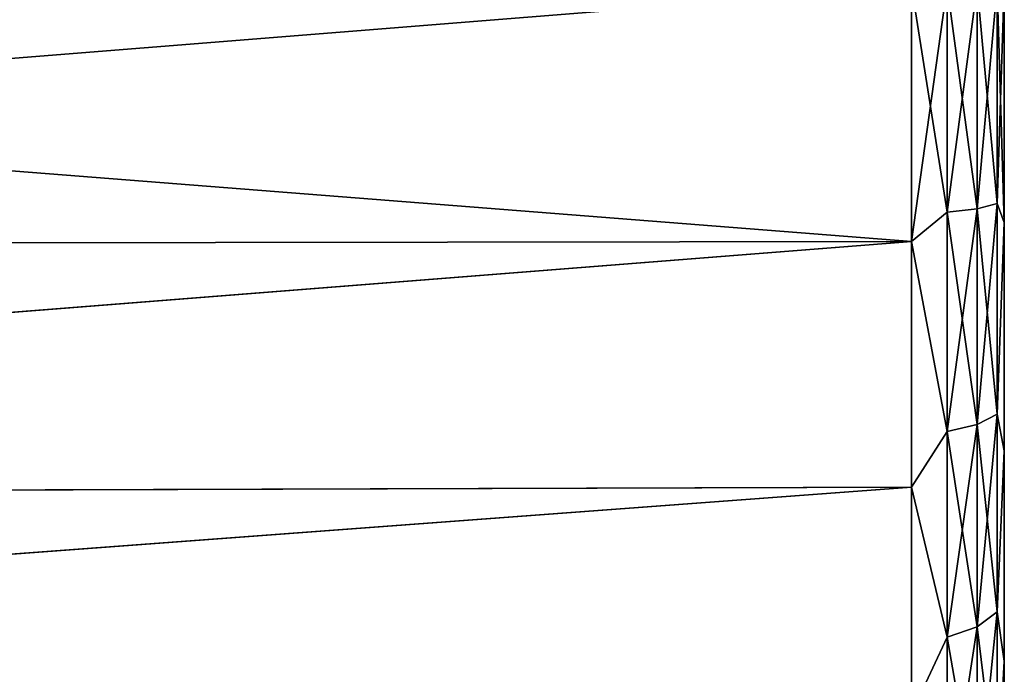
# Model space of a CAD drawing. Units: millimetres. Extents: x -94.4 to -12.8, y 0 to 63.2.
# Drawn here: x -76.7 to -69.4, y 8.1 to 13 of the extents above; entities that cross this region are included whole.
import ezdxf

# ---------------------------------------------------------------- set-up
doc = ezdxf.new("R2010")
doc.units = ezdxf.units.MM
doc.header["$LTSCALE"] = 65.185185
for name, color, linetype in [('43', 7, 'CONTINUOUS'), ('52', 7, 'CONTINUOUS'), ('53', 7, 'CONTINUOUS'), ('56', 7, 'CONTINUOUS'), ('57', 7, 'CONTINUOUS'), ('65', 7, 'CONTINUOUS'), ('74', 7, 'CONTINUOUS'), ('75', 7, 'CONTINUOUS'), ('78', 7, 'CONTINUOUS'), ('79', 7, 'CONTINUOUS')]:
    doc.layers.add(name, color=color, linetype=linetype)

msp = doc.modelspace()

# ---------------------------------------------------------------- linework, layer by layer
at = {"layer": '43', "linetype": 'Continuous'}
for points in [[(-69.374, 11.4825, -228.4856), (-69.374, 13.25, -228.3121), (-69.374, 11.4835, -286.3146), (-69.374, 11.4825, -228.4856)], [(-69.374, 11.4835, -286.3146), (-69.374, 13.25, -228.3121), (-69.374, 13.25, -286.4879), (-69.374, 11.4835, -286.3146)], [(-69.374, 9.7767, -285.7975), (-69.374, 11.4825, -228.4856), (-69.374, 11.4835, -286.3146), (-69.374, 9.7767, -285.7975)], [(-69.374, 9.7756, -229.003), (-69.374, 11.4825, -228.4856), (-69.374, 9.7767, -285.7975), (-69.374, 9.7756, -229.003)], [(-69.374, 8.2032, -284.9572), (-69.374, 9.7756, -229.003), (-69.374, 9.7767, -285.7975), (-69.374, 8.2032, -284.9572)], [(-69.374, 8.2022, -229.8435), (-69.374, 9.7756, -229.003), (-69.374, 8.2032, -284.9572), (-69.374, 8.2022, -229.8435)], [(-69.374, 6.8247, -283.8261), (-69.374, 8.2022, -229.8435), (-69.374, 8.2032, -284.9572), (-69.374, 6.8247, -283.8261)], [(-69.374, 6.8239, -230.9747), (-69.374, 8.2022, -229.8435), (-69.374, 6.8247, -283.8261), (-69.374, 6.8239, -230.9747)]]:
    msp.add_3dface(points, dxfattribs=at)
at = {"layer": '52', "linetype": 'Continuous'}
for points in [[(-70.0679, 13.25, -287.1879), (-70.0679, 11.3405, -286.9998), (-69.8024, 13.25, -287.1331), (-70.0679, 13.25, -287.1879)], [(-69.8024, 13.25, -287.1331), (-70.0679, 11.3405, -286.9998), (-69.8024, 11.5599, -286.9852), (-69.8024, 13.25, -287.1331)], [(-69.8024, 13.25, -287.1331), (-69.8024, 11.5599, -286.9852), (-69.5771, 13.25, -286.9809), (-69.8024, 13.25, -287.1331)], [(-69.5771, 13.25, -286.9809), (-69.8024, 11.5599, -286.9852), (-69.5771, 11.5863, -286.8354), (-69.5771, 13.25, -286.9809)], [(-69.4267, 11.6256, -286.6123), (-69.4267, 13.25, -286.7544), (-69.5771, 11.5863, -286.8354), (-69.4267, 11.6256, -286.6123)], [(-69.4267, 13.25, -286.7544), (-69.5771, 13.25, -286.9809), (-69.5771, 11.5863, -286.8354), (-69.4267, 13.25, -286.7544)], [(-69.374, 11.4835, -286.3146), (-69.374, 13.25, -286.4879), (-69.4267, 11.6256, -286.6123), (-69.374, 11.4835, -286.3146)], [(-69.4267, 11.6256, -286.6123), (-69.374, 13.25, -286.4879), (-69.4267, 13.25, -286.7544), (-69.4267, 11.6256, -286.6123)], [(-69.8024, 11.5599, -286.9852), (-69.8024, 9.9211, -286.5461), (-69.5771, 11.5863, -286.8354), (-69.8024, 11.5599, -286.9852)], [(-69.5771, 11.5863, -286.8354), (-69.8024, 9.9211, -286.5461), (-69.5771, 9.9731, -286.4031), (-69.5771, 11.5863, -286.8354)], [(-69.4267, 10.0506, -286.1902), (-69.4267, 11.6256, -286.6123), (-69.5771, 9.9731, -286.4031), (-69.4267, 10.0506, -286.1902)], [(-69.4267, 11.6256, -286.6123), (-69.5771, 11.5863, -286.8354), (-69.5771, 9.9731, -286.4031), (-69.4267, 11.6256, -286.6123)], [(-69.4267, 10.0506, -286.1902), (-69.374, 11.4835, -286.3146), (-69.4267, 11.6256, -286.6123), (-69.4267, 10.0506, -286.1902)], [(-69.8024, 11.5599, -286.9852), (-70.0679, 11.3405, -286.9998), (-69.8024, 9.9211, -286.5461), (-69.8024, 11.5599, -286.9852)], [(-69.374, 9.7767, -285.7975), (-69.374, 11.4835, -286.3146), (-69.4267, 10.0506, -286.1902), (-69.374, 9.7767, -285.7975)], [(-70.0679, 11.3405, -286.9998), (-70.0679, 9.5043, -286.4428), (-69.8024, 9.9211, -286.5461), (-70.0679, 11.3405, -286.9998)], [(-69.4267, 8.5728, -285.5011), (-69.4267, 10.0506, -286.1902), (-69.5771, 8.4595, -285.6973), (-69.4267, 8.5728, -285.5011)], [(-69.4267, 10.0506, -286.1902), (-69.5771, 9.9731, -286.4031), (-69.5771, 8.4595, -285.6973), (-69.4267, 10.0506, -286.1902)], [(-69.4267, 8.5728, -285.5011), (-69.374, 9.7767, -285.7975), (-69.4267, 10.0506, -286.1902), (-69.4267, 8.5728, -285.5011)], [(-69.8024, 9.9211, -286.5461), (-69.8024, 8.3835, -285.8291), (-69.5771, 9.9731, -286.4031), (-69.8024, 9.9211, -286.5461)], [(-69.5771, 9.9731, -286.4031), (-69.8024, 8.3835, -285.8291), (-69.5771, 8.4595, -285.6973), (-69.5771, 9.9731, -286.4031)], [(-69.8024, 9.9211, -286.5461), (-70.0679, 9.5043, -286.4428), (-69.8024, 8.3835, -285.8291), (-69.8024, 9.9211, -286.5461)], [(-69.374, 8.2032, -284.9572), (-69.374, 9.7767, -285.7975), (-69.4267, 8.5728, -285.5011), (-69.374, 8.2032, -284.9572)], [(-70.0679, 9.5043, -286.4428), (-70.0679, 7.8121, -285.5383), (-69.8024, 8.3835, -285.8291), (-70.0679, 9.5043, -286.4428)], [(-69.4267, 7.2371, -284.5659), (-69.4267, 8.5728, -285.5011), (-69.5771, 7.0915, -284.7394), (-69.4267, 7.2371, -284.5659)], [(-69.4267, 8.5728, -285.5011), (-69.5771, 8.4595, -285.6973), (-69.5771, 7.0915, -284.7394), (-69.4267, 8.5728, -285.5011)], [(-69.4267, 7.2371, -284.5659), (-69.374, 8.2032, -284.9572), (-69.4267, 8.5728, -285.5011), (-69.4267, 7.2371, -284.5659)], [(-69.8024, 8.3835, -285.8291), (-69.8024, 6.9937, -284.856), (-69.5771, 8.4595, -285.6973), (-69.8024, 8.3835, -285.8291)], [(-69.5771, 8.4595, -285.6973), (-69.8024, 6.9937, -284.856), (-69.5771, 7.0915, -284.7394), (-69.5771, 8.4595, -285.6973)], [(-69.8024, 8.3835, -285.8291), (-70.0679, 7.8121, -285.5383), (-69.8024, 6.9937, -284.856), (-69.8024, 8.3835, -285.8291)], [(-69.374, 6.8247, -283.8261), (-69.374, 8.2032, -284.9572), (-69.4267, 7.2371, -284.5659), (-69.374, 6.8247, -283.8261)]]:
    msp.add_3dface(points, dxfattribs=at)
at = {"layer": '53', "linetype": 'Continuous'}
for points in [[(-94.374, 13.25, -287.4), (-94.374, 11.3062, -287.2093), (-70.0679, 13.25, -287.1879), (-94.374, 13.25, -287.4)], [(-94.374, 11.3062, -287.2093), (-70.0679, 11.3405, -286.9998), (-70.0679, 13.25, -287.1879), (-94.374, 11.3062, -287.2093)], [(-94.374, 11.3062, -287.2093), (-94.374, 9.4281, -286.6403), (-70.0679, 11.3405, -286.9998), (-94.374, 11.3062, -287.2093)], [(-94.374, 9.4281, -286.6403), (-70.0679, 9.5043, -286.4428), (-70.0679, 11.3405, -286.9998), (-94.374, 9.4281, -286.6403)], [(-94.374, 9.4281, -286.6403), (-94.374, 7.6966, -285.7157), (-70.0679, 9.5043, -286.4428), (-94.374, 9.4281, -286.6403)], [(-94.374, 7.6966, -285.7157), (-70.0679, 7.8121, -285.5383), (-70.0679, 9.5043, -286.4428), (-94.374, 7.6966, -285.7157)]]:
    msp.add_3dface(points, dxfattribs=at)
at = {"layer": '56', "linetype": 'Continuous'}
for points in [[(-70.0679, 13.25, -227.6121), (-69.8024, 13.25, -227.6669), (-69.8024, 11.5599, -227.8148), (-70.0679, 13.25, -227.6121)], [(-70.0679, 11.3405, -227.8002), (-70.0679, 13.25, -227.6121), (-69.8024, 11.5599, -227.8148), (-70.0679, 11.3405, -227.8002)], [(-69.8024, 13.25, -227.6669), (-69.5771, 13.25, -227.8191), (-69.5771, 11.5863, -227.9646), (-69.8024, 13.25, -227.6669)], [(-69.8024, 11.5599, -227.8148), (-69.8024, 13.25, -227.6669), (-69.5771, 11.5863, -227.9646), (-69.8024, 11.5599, -227.8148)], [(-69.5771, 13.25, -227.8191), (-69.4267, 13.25, -228.0456), (-69.4267, 11.6256, -228.1877), (-69.5771, 13.25, -227.8191)], [(-69.5771, 13.25, -227.8191), (-69.4267, 11.6256, -228.1877), (-69.5771, 11.5863, -227.9646), (-69.5771, 13.25, -227.8191)], [(-69.4267, 13.25, -228.0456), (-69.374, 13.25, -228.3121), (-69.374, 11.4825, -228.4856), (-69.4267, 13.25, -228.0456)], [(-69.4267, 13.25, -228.0456), (-69.374, 11.4825, -228.4856), (-69.4267, 11.6256, -228.1877), (-69.4267, 13.25, -228.0456)], [(-69.5771, 9.9731, -228.3969), (-69.8024, 11.5599, -227.8148), (-69.5771, 11.5863, -227.9646), (-69.5771, 9.9731, -228.3969)], [(-69.4267, 11.6256, -228.1877), (-69.4267, 10.0506, -228.6098), (-69.5771, 11.5863, -227.9646), (-69.4267, 11.6256, -228.1877)], [(-69.4267, 10.0506, -228.6098), (-69.5771, 9.9731, -228.3969), (-69.5771, 11.5863, -227.9646), (-69.4267, 10.0506, -228.6098)], [(-69.4267, 11.6256, -228.1877), (-69.374, 11.4825, -228.4856), (-69.4267, 10.0506, -228.6098), (-69.4267, 11.6256, -228.1877)], [(-69.8024, 9.9211, -228.2539), (-70.0679, 11.3405, -227.8002), (-69.8024, 11.5599, -227.8148), (-69.8024, 9.9211, -228.2539)], [(-69.8024, 9.9211, -228.2539), (-69.8024, 11.5599, -227.8148), (-69.5771, 9.9731, -228.3969), (-69.8024, 9.9211, -228.2539)], [(-69.374, 11.4825, -228.4856), (-69.374, 9.7756, -229.003), (-69.4267, 10.0506, -228.6098), (-69.374, 11.4825, -228.4856)], [(-70.0679, 9.5043, -228.3572), (-70.0679, 11.3405, -227.8002), (-69.8024, 9.9211, -228.2539), (-70.0679, 9.5043, -228.3572)], [(-69.4267, 10.0506, -228.6098), (-69.4267, 8.5728, -229.2989), (-69.5771, 9.9731, -228.3969), (-69.4267, 10.0506, -228.6098)], [(-69.4267, 10.0506, -228.6098), (-69.374, 9.7756, -229.003), (-69.4267, 8.5728, -229.2989), (-69.4267, 10.0506, -228.6098)], [(-69.5771, 8.4595, -229.1027), (-69.8024, 9.9211, -228.2539), (-69.5771, 9.9731, -228.3969), (-69.5771, 8.4595, -229.1027)], [(-69.4267, 8.5728, -229.2989), (-69.5771, 8.4595, -229.1027), (-69.5771, 9.9731, -228.3969), (-69.4267, 8.5728, -229.2989)], [(-69.8024, 8.3835, -228.9709), (-70.0679, 9.5043, -228.3572), (-69.8024, 9.9211, -228.2539), (-69.8024, 8.3835, -228.9709)], [(-69.8024, 8.3835, -228.9709), (-69.8024, 9.9211, -228.2539), (-69.5771, 8.4595, -229.1027), (-69.8024, 8.3835, -228.9709)], [(-69.374, 9.7756, -229.003), (-69.374, 8.2022, -229.8435), (-69.4267, 8.5728, -229.2989), (-69.374, 9.7756, -229.003)], [(-70.0679, 7.8121, -229.2617), (-70.0679, 9.5043, -228.3572), (-69.8024, 8.3835, -228.9709), (-70.0679, 7.8121, -229.2617)], [(-69.4267, 8.5728, -229.2989), (-69.4267, 7.2371, -230.2341), (-69.5771, 8.4595, -229.1027), (-69.4267, 8.5728, -229.2989)], [(-69.4267, 8.5728, -229.2989), (-69.374, 8.2022, -229.8435), (-69.4267, 7.2371, -230.2341), (-69.4267, 8.5728, -229.2989)], [(-69.5771, 7.0915, -230.0606), (-69.8024, 8.3835, -228.9709), (-69.5771, 8.4595, -229.1027), (-69.5771, 7.0915, -230.0606)], [(-69.4267, 7.2371, -230.2341), (-69.5771, 7.0915, -230.0606), (-69.5771, 8.4595, -229.1027), (-69.4267, 7.2371, -230.2341)], [(-69.8024, 6.9937, -229.944), (-70.0679, 7.8121, -229.2617), (-69.8024, 8.3835, -228.9709), (-69.8024, 6.9937, -229.944)], [(-69.8024, 6.9937, -229.944), (-69.8024, 8.3835, -228.9709), (-69.5771, 7.0915, -230.0606), (-69.8024, 6.9937, -229.944)], [(-69.374, 8.2022, -229.8435), (-69.374, 6.8239, -230.9747), (-69.4267, 7.2371, -230.2341), (-69.374, 8.2022, -229.8435)]]:
    msp.add_3dface(points, dxfattribs=at)
at = {"layer": '57', "linetype": 'Continuous'}
for points in [[(-94.374, 11.3052, -227.5909), (-94.374, 13.25, -227.4), (-70.0679, 11.3405, -227.8002), (-94.374, 11.3052, -227.5909)], [(-94.374, 13.25, -227.4), (-70.0679, 13.25, -227.6121), (-70.0679, 11.3405, -227.8002), (-94.374, 13.25, -227.4)], [(-94.374, 9.4269, -228.1602), (-94.374, 11.3052, -227.5909), (-70.0679, 11.3405, -227.8002), (-94.374, 9.4269, -228.1602)], [(-94.374, 9.4269, -228.1602), (-70.0679, 11.3405, -227.8002), (-70.0679, 9.5043, -228.3572), (-94.374, 9.4269, -228.1602)], [(-94.374, 7.6955, -229.0851), (-94.374, 9.4269, -228.1602), (-70.0679, 9.5043, -228.3572), (-94.374, 7.6955, -229.0851)], [(-94.374, 7.6955, -229.0851), (-70.0679, 9.5043, -228.3572), (-70.0679, 7.8121, -229.2617), (-94.374, 7.6955, -229.0851)]]:
    msp.add_3dface(points, dxfattribs=at)
at = {"layer": '65', "linetype": 'Continuous'}
for points in [[(-69.374, 11.4825, -78.4856), (-69.374, 13.25, -78.3121), (-69.374, 11.4835, -136.3146), (-69.374, 11.4825, -78.4856)], [(-69.374, 11.4835, -136.3146), (-69.374, 13.25, -78.3121), (-69.374, 13.25, -136.4879), (-69.374, 11.4835, -136.3146)], [(-69.374, 9.7767, -135.7975), (-69.374, 11.4825, -78.4856), (-69.374, 11.4835, -136.3146), (-69.374, 9.7767, -135.7975)], [(-69.374, 9.7756, -79.003), (-69.374, 11.4825, -78.4856), (-69.374, 9.7767, -135.7975), (-69.374, 9.7756, -79.003)], [(-69.374, 8.2032, -134.9572), (-69.374, 9.7756, -79.003), (-69.374, 9.7767, -135.7975), (-69.374, 8.2032, -134.9572)], [(-69.374, 8.2022, -79.8435), (-69.374, 9.7756, -79.003), (-69.374, 8.2032, -134.9572), (-69.374, 8.2022, -79.8435)], [(-69.374, 6.8247, -133.8261), (-69.374, 8.2022, -79.8435), (-69.374, 8.2032, -134.9572), (-69.374, 6.8247, -133.8261)], [(-69.374, 6.8239, -80.9747), (-69.374, 8.2022, -79.8435), (-69.374, 6.8247, -133.8261), (-69.374, 6.8239, -80.9747)]]:
    msp.add_3dface(points, dxfattribs=at)
at = {"layer": '74', "linetype": 'Continuous'}
for points in [[(-70.0679, 13.25, -137.1879), (-70.0679, 11.3405, -136.9998), (-69.8024, 13.25, -137.1331), (-70.0679, 13.25, -137.1879)], [(-69.8024, 13.25, -137.1331), (-70.0679, 11.3405, -136.9998), (-69.8024, 11.5599, -136.9852), (-69.8024, 13.25, -137.1331)], [(-69.8024, 13.25, -137.1331), (-69.8024, 11.5599, -136.9852), (-69.5771, 13.25, -136.9809), (-69.8024, 13.25, -137.1331)], [(-69.5771, 13.25, -136.9809), (-69.8024, 11.5599, -136.9852), (-69.5771, 11.5863, -136.8354), (-69.5771, 13.25, -136.9809)], [(-69.4267, 11.6256, -136.6123), (-69.4267, 13.25, -136.7544), (-69.5771, 11.5863, -136.8354), (-69.4267, 11.6256, -136.6123)], [(-69.4267, 13.25, -136.7544), (-69.5771, 13.25, -136.9809), (-69.5771, 11.5863, -136.8354), (-69.4267, 13.25, -136.7544)], [(-69.374, 11.4835, -136.3146), (-69.374, 13.25, -136.4879), (-69.4267, 11.6256, -136.6123), (-69.374, 11.4835, -136.3146)], [(-69.4267, 11.6256, -136.6123), (-69.374, 13.25, -136.4879), (-69.4267, 13.25, -136.7544), (-69.4267, 11.6256, -136.6123)], [(-69.8024, 11.5599, -136.9852), (-69.8024, 9.9211, -136.5461), (-69.5771, 11.5863, -136.8354), (-69.8024, 11.5599, -136.9852)], [(-69.5771, 11.5863, -136.8354), (-69.8024, 9.9211, -136.5461), (-69.5771, 9.9731, -136.4031), (-69.5771, 11.5863, -136.8354)], [(-69.4267, 10.0506, -136.1902), (-69.4267, 11.6256, -136.6123), (-69.5771, 9.9731, -136.4031), (-69.4267, 10.0506, -136.1902)], [(-69.4267, 11.6256, -136.6123), (-69.5771, 11.5863, -136.8354), (-69.5771, 9.9731, -136.4031), (-69.4267, 11.6256, -136.6123)], [(-69.4267, 10.0506, -136.1902), (-69.374, 11.4835, -136.3146), (-69.4267, 11.6256, -136.6123), (-69.4267, 10.0506, -136.1902)], [(-69.8024, 11.5599, -136.9852), (-70.0679, 11.3405, -136.9998), (-69.8024, 9.9211, -136.5461), (-69.8024, 11.5599, -136.9852)], [(-69.374, 9.7767, -135.7975), (-69.374, 11.4835, -136.3146), (-69.4267, 10.0506, -136.1902), (-69.374, 9.7767, -135.7975)], [(-70.0679, 11.3405, -136.9998), (-70.0679, 9.5043, -136.4428), (-69.8024, 9.9211, -136.5461), (-70.0679, 11.3405, -136.9998)], [(-69.4267, 8.5728, -135.5011), (-69.4267, 10.0506, -136.1902), (-69.5771, 8.4595, -135.6973), (-69.4267, 8.5728, -135.5011)], [(-69.4267, 10.0506, -136.1902), (-69.5771, 9.9731, -136.4031), (-69.5771, 8.4595, -135.6973), (-69.4267, 10.0506, -136.1902)], [(-69.4267, 8.5728, -135.5011), (-69.374, 9.7767, -135.7975), (-69.4267, 10.0506, -136.1902), (-69.4267, 8.5728, -135.5011)], [(-69.8024, 9.9211, -136.5461), (-69.8024, 8.3835, -135.8291), (-69.5771, 9.9731, -136.4031), (-69.8024, 9.9211, -136.5461)], [(-69.5771, 9.9731, -136.4031), (-69.8024, 8.3835, -135.8291), (-69.5771, 8.4595, -135.6973), (-69.5771, 9.9731, -136.4031)], [(-69.8024, 9.9211, -136.5461), (-70.0679, 9.5043, -136.4428), (-69.8024, 8.3835, -135.8291), (-69.8024, 9.9211, -136.5461)], [(-69.374, 8.2032, -134.9572), (-69.374, 9.7767, -135.7975), (-69.4267, 8.5728, -135.5011), (-69.374, 8.2032, -134.9572)], [(-70.0679, 9.5043, -136.4428), (-70.0679, 7.8121, -135.5383), (-69.8024, 8.3835, -135.8291), (-70.0679, 9.5043, -136.4428)], [(-69.4267, 7.2371, -134.5659), (-69.4267, 8.5728, -135.5011), (-69.5771, 7.0915, -134.7394), (-69.4267, 7.2371, -134.5659)], [(-69.4267, 8.5728, -135.5011), (-69.5771, 8.4595, -135.6973), (-69.5771, 7.0915, -134.7394), (-69.4267, 8.5728, -135.5011)], [(-69.4267, 7.2371, -134.5659), (-69.374, 8.2032, -134.9572), (-69.4267, 8.5728, -135.5011), (-69.4267, 7.2371, -134.5659)], [(-69.8024, 8.3835, -135.8291), (-69.8024, 6.9937, -134.856), (-69.5771, 8.4595, -135.6973), (-69.8024, 8.3835, -135.8291)], [(-69.5771, 8.4595, -135.6973), (-69.8024, 6.9937, -134.856), (-69.5771, 7.0915, -134.7394), (-69.5771, 8.4595, -135.6973)], [(-69.8024, 8.3835, -135.8291), (-70.0679, 7.8121, -135.5383), (-69.8024, 6.9937, -134.856), (-69.8024, 8.3835, -135.8291)], [(-69.374, 6.8247, -133.8261), (-69.374, 8.2032, -134.9572), (-69.4267, 7.2371, -134.5659), (-69.374, 6.8247, -133.8261)]]:
    msp.add_3dface(points, dxfattribs=at)
at = {"layer": '75', "linetype": 'Continuous'}
for points in [[(-94.374, 13.25, -137.4), (-94.374, 11.3062, -137.2093), (-70.0679, 13.25, -137.1879), (-94.374, 13.25, -137.4)], [(-94.374, 11.3062, -137.2093), (-70.0679, 11.3405, -136.9998), (-70.0679, 13.25, -137.1879), (-94.374, 11.3062, -137.2093)], [(-94.374, 11.3062, -137.2093), (-94.374, 9.4281, -136.6403), (-70.0679, 11.3405, -136.9998), (-94.374, 11.3062, -137.2093)], [(-94.374, 9.4281, -136.6403), (-70.0679, 9.5043, -136.4428), (-70.0679, 11.3405, -136.9998), (-94.374, 9.4281, -136.6403)], [(-94.374, 9.4281, -136.6403), (-94.374, 7.6966, -135.7157), (-70.0679, 9.5043, -136.4428), (-94.374, 9.4281, -136.6403)], [(-94.374, 7.6966, -135.7157), (-70.0679, 7.8121, -135.5383), (-70.0679, 9.5043, -136.4428), (-94.374, 7.6966, -135.7157)]]:
    msp.add_3dface(points, dxfattribs=at)
at = {"layer": '78', "linetype": 'Continuous'}
for points in [[(-70.0679, 13.25, -77.6121), (-69.8024, 13.25, -77.6669), (-69.8024, 11.5599, -77.8148), (-70.0679, 13.25, -77.6121)], [(-70.0679, 11.3405, -77.8002), (-70.0679, 13.25, -77.6121), (-69.8024, 11.5599, -77.8148), (-70.0679, 11.3405, -77.8002)], [(-69.8024, 13.25, -77.6669), (-69.5771, 13.25, -77.8191), (-69.5771, 11.5863, -77.9646), (-69.8024, 13.25, -77.6669)], [(-69.8024, 11.5599, -77.8148), (-69.8024, 13.25, -77.6669), (-69.5771, 11.5863, -77.9646), (-69.8024, 11.5599, -77.8148)], [(-69.5771, 13.25, -77.8191), (-69.4267, 13.25, -78.0456), (-69.4267, 11.6256, -78.1877), (-69.5771, 13.25, -77.8191)], [(-69.5771, 13.25, -77.8191), (-69.4267, 11.6256, -78.1877), (-69.5771, 11.5863, -77.9646), (-69.5771, 13.25, -77.8191)], [(-69.4267, 13.25, -78.0456), (-69.374, 13.25, -78.3121), (-69.374, 11.4825, -78.4856), (-69.4267, 13.25, -78.0456)], [(-69.4267, 13.25, -78.0456), (-69.374, 11.4825, -78.4856), (-69.4267, 11.6256, -78.1877), (-69.4267, 13.25, -78.0456)], [(-69.5771, 9.9731, -78.3969), (-69.8024, 11.5599, -77.8148), (-69.5771, 11.5863, -77.9646), (-69.5771, 9.9731, -78.3969)], [(-69.4267, 11.6256, -78.1877), (-69.4267, 10.0506, -78.6098), (-69.5771, 11.5863, -77.9646), (-69.4267, 11.6256, -78.1877)], [(-69.4267, 10.0506, -78.6098), (-69.5771, 9.9731, -78.3969), (-69.5771, 11.5863, -77.9646), (-69.4267, 10.0506, -78.6098)], [(-69.4267, 11.6256, -78.1877), (-69.374, 11.4825, -78.4856), (-69.4267, 10.0506, -78.6098), (-69.4267, 11.6256, -78.1877)], [(-69.8024, 9.9211, -78.2539), (-70.0679, 11.3405, -77.8002), (-69.8024, 11.5599, -77.8148), (-69.8024, 9.9211, -78.2539)], [(-69.8024, 9.9211, -78.2539), (-69.8024, 11.5599, -77.8148), (-69.5771, 9.9731, -78.3969), (-69.8024, 9.9211, -78.2539)], [(-69.374, 11.4825, -78.4856), (-69.374, 9.7756, -79.003), (-69.4267, 10.0506, -78.6098), (-69.374, 11.4825, -78.4856)], [(-70.0679, 9.5043, -78.3572), (-70.0679, 11.3405, -77.8002), (-69.8024, 9.9211, -78.2539), (-70.0679, 9.5043, -78.3572)], [(-69.4267, 10.0506, -78.6098), (-69.4267, 8.5728, -79.2989), (-69.5771, 9.9731, -78.3969), (-69.4267, 10.0506, -78.6098)], [(-69.4267, 10.0506, -78.6098), (-69.374, 9.7756, -79.003), (-69.4267, 8.5728, -79.2989), (-69.4267, 10.0506, -78.6098)], [(-69.5771, 8.4595, -79.1027), (-69.8024, 9.9211, -78.2539), (-69.5771, 9.9731, -78.3969), (-69.5771, 8.4595, -79.1027)], [(-69.4267, 8.5728, -79.2989), (-69.5771, 8.4595, -79.1027), (-69.5771, 9.9731, -78.3969), (-69.4267, 8.5728, -79.2989)], [(-69.8024, 8.3835, -78.9709), (-70.0679, 9.5043, -78.3572), (-69.8024, 9.9211, -78.2539), (-69.8024, 8.3835, -78.9709)], [(-69.8024, 8.3835, -78.9709), (-69.8024, 9.9211, -78.2539), (-69.5771, 8.4595, -79.1027), (-69.8024, 8.3835, -78.9709)], [(-69.374, 9.7756, -79.003), (-69.374, 8.2022, -79.8435), (-69.4267, 8.5728, -79.2989), (-69.374, 9.7756, -79.003)], [(-70.0679, 7.8121, -79.2617), (-70.0679, 9.5043, -78.3572), (-69.8024, 8.3835, -78.9709), (-70.0679, 7.8121, -79.2617)], [(-69.4267, 8.5728, -79.2989), (-69.4267, 7.2371, -80.2341), (-69.5771, 8.4595, -79.1027), (-69.4267, 8.5728, -79.2989)], [(-69.4267, 8.5728, -79.2989), (-69.374, 8.2022, -79.8435), (-69.4267, 7.2371, -80.2341), (-69.4267, 8.5728, -79.2989)], [(-69.5771, 7.0915, -80.0606), (-69.8024, 8.3835, -78.9709), (-69.5771, 8.4595, -79.1027), (-69.5771, 7.0915, -80.0606)], [(-69.4267, 7.2371, -80.2341), (-69.5771, 7.0915, -80.0606), (-69.5771, 8.4595, -79.1027), (-69.4267, 7.2371, -80.2341)], [(-69.8024, 6.9937, -79.944), (-70.0679, 7.8121, -79.2617), (-69.8024, 8.3835, -78.9709), (-69.8024, 6.9937, -79.944)], [(-69.8024, 6.9937, -79.944), (-69.8024, 8.3835, -78.9709), (-69.5771, 7.0915, -80.0606), (-69.8024, 6.9937, -79.944)], [(-69.374, 8.2022, -79.8435), (-69.374, 6.8239, -80.9747), (-69.4267, 7.2371, -80.2341), (-69.374, 8.2022, -79.8435)]]:
    msp.add_3dface(points, dxfattribs=at)
at = {"layer": '79', "linetype": 'Continuous'}
for points in [[(-94.374, 11.3052, -77.5909), (-94.374, 13.25, -77.4), (-70.0679, 11.3405, -77.8002), (-94.374, 11.3052, -77.5909)], [(-94.374, 13.25, -77.4), (-70.0679, 13.25, -77.6121), (-70.0679, 11.3405, -77.8002), (-94.374, 13.25, -77.4)], [(-94.374, 9.4269, -78.1602), (-94.374, 11.3052, -77.5909), (-70.0679, 11.3405, -77.8002), (-94.374, 9.4269, -78.1602)], [(-94.374, 9.4269, -78.1602), (-70.0679, 11.3405, -77.8002), (-70.0679, 9.5043, -78.3572), (-94.374, 9.4269, -78.1602)], [(-94.374, 7.6955, -79.0851), (-94.374, 9.4269, -78.1602), (-70.0679, 9.5043, -78.3572), (-94.374, 7.6955, -79.0851)], [(-94.374, 7.6955, -79.0851), (-70.0679, 9.5043, -78.3572), (-70.0679, 7.8121, -79.2617), (-94.374, 7.6955, -79.0851)]]:
    msp.add_3dface(points, dxfattribs=at)

doc.saveas('drawing.dxf')
